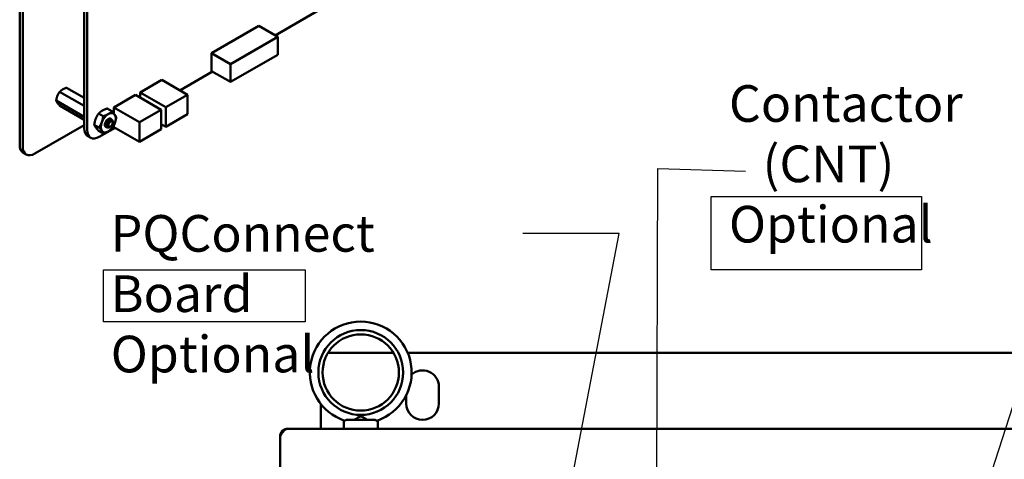
# Model space of a CAD drawing. Units: inches. Extents: x 2.2 to 96.8, y 1.1 to 75.4.
# Drawn here: x 44.7 to 59.3, y 58.4 to 64.8 of the extents above; entities that cross this region are included whole.
import ezdxf

# ---------------------------------------------------------------- set-up
doc = ezdxf.new("R2010")
doc.units = ezdxf.units.IN
doc.header["$LTSCALE"] = 4.5
doc.header["$MEASUREMENT"] = 0
for name, color, linetype, lineweight in [('Sketch Geometry (ANSI)', 7, 'Continuous', 25), ('Symbol (ANSI)', 7, 'Continuous', 25), ('Visible (ANSI)', 7, 'Continuous', 50)]:
    doc.layers.add(name, color=color, linetype=linetype, lineweight=lineweight)
doc.styles.add('Note Text (ANSI)', font='tahoma.ttf')
doc.dimstyles.new('Default (ANSI)$7', dxfattribs={"dimscale": 4.5, "dimtxt": 0.12, "dimasz": 0.098425, "dimexe": 0.125, "dimexo": 0.0625, "dimgap": 0.031496, "dimtad": 0, "dimtih": 1, "dimtoh": 1, "dimrnd": 1e-08, "dimzin": 0, "dimdsep": 46, "dimtxsty": 'Note Text (ANSI)', "dimcen": 0.09, "dimdle": 0.393701, "dimclrd": 256, "dimclre": 256, "dimclrt": 256, "dimadec": 0, "dimazin": 1, "dimtfac": 1, "dimtofl": 0, "dimtmove": 0, "dimatfit": 3, "dimfxl": 1, "dimtolj": 1, "dimtzin": 4, "dimlwd": -1, "dimlwe": -1, "dimarcsym": 0})

msp = doc.modelspace()

# ---------------------------------------------------------------- linework, layer by layer
at = {"layer": 'Sketch Geometry (ANSI)'}
for p, q in [((54.936, 62.229), (58.032, 62.229)), ((54.936, 61.148), (54.936, 62.229)), ((58.032, 62.229), (58.032, 61.148)), ((45.982, 61.148), (48.953, 61.148)), ((45.982, 60.38), (45.982, 61.148)), ((48.953, 61.148), (48.953, 60.38)), ((58.032, 61.148), (54.936, 61.148)), ((48.953, 60.38), (45.982, 60.38))]:
    msp.add_line(p, q, dxfattribs=at)
at = {"layer": 'Visible (ANSI)'}
for p, q in [((44.745, 69.62), (44.745, 62.988)), ((44.79, 69.594), (44.79, 62.962)), ((45.695, 63.235), (45.695, 69.041)), ((45.739, 63.21), (45.739, 69.015)), ((49.329, 65.076), (48.508, 64.602)), ((48.268, 64.741), (47.572, 64.339)), ((48.268, 64.741), (48.547, 64.58)), ((48.547, 64.58), (47.851, 64.178)), ((48.547, 64.317), (48.547, 64.58)), ((47.572, 64.339), (47.851, 64.178)), ((47.572, 64.339), (47.572, 64.075)), ((47.851, 63.915), (48.547, 64.317)), ((47.851, 64.178), (47.851, 63.915)), ((47.584, 64.069), (47.106, 63.792)), ((47.572, 64.075), (47.851, 63.915)), ((46.522, 63.76), (46.842, 63.945)), ((46.842, 63.945), (47.218, 63.728)), ((45.334, 63.771), (45.695, 63.563)), ((45.436, 63.83), (45.695, 63.68)), ((46.134, 63.539), (46.454, 63.724)), ((46.454, 63.724), (46.83, 63.507)), ((46.522, 63.76), (46.898, 63.543)), ((46.522, 63.684), (46.522, 63.76)), ((46.898, 63.543), (47.218, 63.728)), ((47.218, 63.728), (47.218, 63.439)), ((45.283, 63.64), (45.695, 63.402)), ((45.334, 63.567), (45.695, 63.358)), ((45.908, 63.451), (45.976, 63.411)), ((46.035, 63.524), (46.104, 63.485)), ((46.134, 63.539), (46.51, 63.322)), ((46.134, 63.449), (46.134, 63.539)), ((46.51, 63.322), (46.83, 63.507)), ((46.83, 63.507), (46.83, 63.218)), ((46.898, 63.254), (46.898, 63.543)), ((47.218, 63.439), (46.898, 63.254)), ((44.967, 62.86), (45.695, 63.28)), ((45.844, 63.286), (45.913, 63.246)), ((46.085, 63.374), (46.088, 63.372)), ((46.116, 63.317), (46.116, 63.331)), ((46.116, 63.313), (46.116, 63.316)), ((46.134, 63.25), (46.134, 63.28)), ((46.51, 63.033), (46.51, 63.322)), ((46.83, 63.294), (46.898, 63.254)), ((45.791, 63.094), (45.748, 63.119)), ((45.908, 63.195), (45.976, 63.156)), ((46.15, 63.241), (45.918, 63.107)), ((46.027, 63.248), (46.03, 63.246)), ((46.084, 63.258), (46.08, 63.255)), ((46.134, 63.25), (46.51, 63.033)), ((46.83, 63.218), (46.51, 63.033)), ((44.842, 62.847), (44.797, 62.873)), ((50.253, 59.925), (49.29, 59.925)), ((70.88, 59.925), (50.462, 59.925)), ((50.922, 59.425), (50.922, 59.175)), ((50.442, 59.175), (50.442, 59.298)), ((49.182, 58.805), (49.182, 59.171)), ((49.521, 58.805), (49.521, 58.927)), ((49.561, 58.935), (49.981, 58.935)), ((50.021, 58.805), (50.021, 58.927)), ((72.67, 58.805), (48.694, 58.805)), ((48.582, 58.015), (48.582, 58.693)), ((48.583, 58.71), (48.592, 58.709))]:
    msp.add_line(p, q, dxfattribs=at)
for radius in [0.625, 0.562]:
    msp.add_circle((49.771, 59.634), radius, dxfattribs=at)
for centre, radius, start, end in [((49.771, 59.634), 0.75, 288.7206, 251.2794), ((50.682, 59.425), 0.24, 0, 132.1543), ((50.682, 59.175), 0.24, 180, 0), ((48.694, 58.693), 0.112, 171.3462, 180)]:
    msp.add_arc(centre, radius, start, end, dxfattribs=at)
for centre, major_axis, start_param, end_param in [((46.05, 63.314), (-0.078, -0.135), 3.926991, 4.974188), ((46.05, 63.314), (0.078, 0.135), 6.021386, 7.068583), ((46.05, 63.314), (0.078, 0.135), 4.974188, 6.021386), ((46.05, 63.314), (-0.078, -0.135), 4.974188, 6.021386), ((46.05, 63.314), (-0.0345, -0.0598), 3.129477, 6.447406), ((46.05, 63.314), (0.078, 0.135), 3.926991, 4.974188), ((46.082, 63.296), (0.0244, 0.0422), 5.497787, 5.655782), ((45.874, 63.339), (-0.127, -0.219), 5.497827, 6.283185), ((45.918, 63.313), (-0.127, -0.219), 5.497827, 7.06839), ((46.05, 63.314), (-0.078, -0.135), 6.021386, 7.068583), ((44.922, 63.09), (-0.125, -0.217), 5.497787, 6.283185), ((44.967, 63.064), (-0.125, -0.217), 5.497787, 7.068583)]:
    msp.add_ellipse(centre, major_axis=major_axis, ratio=0.57735, start_param=start_param, end_param=end_param, dxfattribs=at)
msp.add_ellipse((46.084, 63.295), major_axis=(-0.0228, -0.0395), ratio=0.57735, dxfattribs=at)
for points, weights, knots in [([(45.3, 63.71), (45.294, 63.694), (45.286, 63.66), (45.283, 63.64)], [6.46891632941, 6.46891632941, 6.23231012014, 6.00446903334], [-4.276132, -4.276132, -4.276132, -3.641301, -3.029987, -3.029987, -3.029987]), ([(45.377, 63.805), (45.365, 63.798), (45.344, 63.781), (45.334, 63.771)], [6.46891632941, 6.46891632941, 6.23231012014, 6.00446903334], [-4.276132, -4.276132, -4.276132, -3.641301, -3.029987, -3.029987, -3.029987]), ([(45.3, 63.608), (45.306, 63.599), (45.323, 63.579), (45.334, 63.567)], [6.46891632941, 6.46891632941, 6.23231012014, 6.00446903334], [-4.276132, -4.276132, -4.276132, -3.641301, -3.029987, -3.029987, -3.029987]), ([(46.015, 63.314), (46.017, 63.323), (46.021, 63.331), (46.028, 63.346), (46.038, 63.355)], [0.962085951721, 0.964298548349, 1, 0.937571076452, 0.977542220164], [0.22959705, 0.22959705, 0.22959705, 0.23611111, 0.23611111, 0.24750185, 0.24750185, 0.24750185]), ([(46.036, 63.281), (46.036, 63.282), (46.036, 63.283), (46.034, 63.3), (46.043, 63.318), (46.052, 63.337), (46.065, 63.346), (46.066, 63.347), (46.067, 63.348)], [0.99235257251, 0.995962090028, 1, 0.923879532511, 1, 0.923879532511, 1, 0.991321591781, 0.984622014532], [0.11037436, 0.11037436, 0.11037436, 0.11111111, 0.11111111, 0.125, 0.125, 0.13888889, 0.13888889, 0.14047235, 0.14047235, 0.14047235])]:
    msp.add_rational_spline(points, weights, degree=2, knots=knots, dxfattribs=at)
for points, weights in [([(45.334, 63.771), (45.312, 63.74), (45.3, 63.71)], [6.00446903334, 6.46891632941, 6.46891632941]), ([(45.436, 63.83), (45.401, 63.819), (45.377, 63.805)], [6.00446903334, 6.46891632941, 6.46891632941]), ([(45.283, 63.64), (45.289, 63.625), (45.3, 63.608)], [6.00446903334, 6.46891632941, 6.46891632941]), ([(45.866, 63.374), (45.881, 63.412), (45.908, 63.451)], [1.91103144839, 1.91103144839, 1.77382556355]), ([(45.908, 63.451), (45.932, 63.476), (45.962, 63.493)], [1.77382556355, 1.91103144839, 1.91103144839]), ([(45.954, 63.323), (45.969, 63.361), (45.976, 63.411)], [1.91103144839, 1.91103144839, 1.77382556355]), ([(45.962, 63.493), (45.991, 63.51), (46.035, 63.524)], [1.91103144839, 1.91103144839, 1.77382556355]), ([(45.976, 63.411), (46.02, 63.425), (46.05, 63.442)], [1.77382556355, 1.91103144839, 1.91103144839]), ([(46.05, 63.442), (46.08, 63.459), (46.104, 63.485)], [1.91103144839, 1.91103144839, 1.77382556355]), ([(46.104, 63.485), (46.131, 63.455), (46.146, 63.433)], [1.77382556355, 1.91103144839, 1.91103144839]), ([(46.146, 63.433), (46.161, 63.412), (46.168, 63.394)], [1.91103144839, 1.91103144839, 1.77382556355]), ([(45.844, 63.286), (45.851, 63.336), (45.866, 63.374)], [1.77382556355, 1.91103144839, 1.91103144839]), ([(45.866, 63.246), (45.851, 63.267), (45.844, 63.286)], [1.91103144839, 1.91103144839, 1.77382556355]), ([(45.913, 63.246), (45.94, 63.285), (45.954, 63.323)], [1.77382556355, 1.91103144839, 1.91103144839]), ([(46.146, 63.306), (46.131, 63.268), (46.104, 63.229)], [1.91103144839, 1.91103144839, 1.77382556355]), ([(46.168, 63.394), (46.161, 63.344), (46.146, 63.306)], [1.77382556355, 1.91103144839, 1.91103144839]), ([(45.908, 63.195), (45.881, 63.225), (45.866, 63.246)], [1.77382556355, 1.91103144839, 1.91103144839]), ([(45.954, 63.195), (45.94, 63.216), (45.913, 63.246)], [1.91103144839, 1.91103144839, 1.77382556355]), ([(45.976, 63.156), (45.969, 63.174), (45.954, 63.195)], [1.77382556355, 1.91103144839, 1.91103144839]), ([(46.05, 63.187), (46.02, 63.17), (45.976, 63.156)], [1.91103144839, 1.91103144839, 1.77382556355]), ([(46.104, 63.229), (46.08, 63.204), (46.05, 63.187)], [1.77382556355, 1.91103144839, 1.91103144839])]:
    msp.add_rational_spline(points, weights, degree=2, dxfattribs=at)
for points, knots in [([(46.02, 63.254), (46.017, 63.255), (46.015, 63.257), (46.01, 63.261), (46.006, 63.265), (46.002, 63.277), (46.001, 63.283), (46.001, 63.288)], [0.0714309, 0.0714309, 0.0714309, 0.0714309, 0.1046302, 0.1046302, 0.154762, 0.154762, 0.1845398, 0.1845398, 0.1845398, 0.1845398]), ([(46.085, 63.374), (46.085, 63.374), (46.084, 63.374), (46.08, 63.377), (46.074, 63.377), (46.063, 63.374), (46.058, 63.372), (46.046, 63.363), (46.04, 63.357), (46.029, 63.344), (46.024, 63.336), (46.017, 63.32), (46.014, 63.311), (46.01, 63.294), (46.01, 63.286), (46.011, 63.271), (46.013, 63.264), (46.019, 63.254), (46.023, 63.25), (46.027, 63.248)], [-0.828252, -0.828252, -0.828252, -0.828252, -0.8202665, -0.8202665, -0.7503116, -0.7503116, -0.6829096, -0.6829096, -0.6128909, -0.6128909, -0.5454348, -0.5454348, -0.4753516, -0.4753516, -0.4078401, -0.4078401, -0.3376917, -0.3376917, -0.276458, -0.276458, -0.276458, -0.276458]), ([(46.067, 63.248), (46.061, 63.245), (46.054, 63.243), (46.042, 63.242), (46.036, 63.243), (46.026, 63.248), (46.022, 63.252), (46.016, 63.263), (46.014, 63.27), (46.013, 63.285), (46.013, 63.293), (46.017, 63.31), (46.02, 63.319), (46.028, 63.335), (46.032, 63.343), (46.043, 63.356), (46.049, 63.362), (46.061, 63.37), (46.066, 63.373), (46.078, 63.375), (46.083, 63.375), (46.091, 63.371), (46.094, 63.367), (46.097, 63.362), (46.097, 63.36), (46.098, 63.359)], [-5.3884797, -5.3884797, -5.3884797, -5.3884797, -5.32099, -5.32099, -5.2533467, -5.2533467, -5.184714, -5.184714, -5.1134424, -5.1134424, -5.044872, -5.044872, -4.9736691, -4.9736691, -4.9051599, -4.9051599, -4.8340249, -4.8340249, -4.7655757, -4.7655757, -4.6945081, -4.6945081, -4.6261176, -4.6261176, -4.6121506, -4.6121506, -4.6121506, -4.6121506]), ([(46.116, 63.331), (46.116, 63.334), (46.116, 63.337), (46.114, 63.346), (46.112, 63.351), (46.106, 63.356), (46.102, 63.359), (46.091, 63.36), (46.086, 63.359), (46.077, 63.354), (46.071, 63.351), (46.059, 63.34), (46.055, 63.334), (46.048, 63.323), (46.044, 63.316), (46.038, 63.299), (46.037, 63.293), (46.036, 63.282), (46.036, 63.275), (46.039, 63.263), (46.042, 63.259), (46.047, 63.253), (46.051, 63.251), (46.061, 63.249), (46.066, 63.25), (46.073, 63.252), (46.076, 63.253), (46.08, 63.255)], [-21.941068, -21.941068, -21.941068, -21.941068, -18.738266, -18.738266, -13.43749, -13.43749, -9.669483, -9.669483, -6.791588, -6.791588, -4.801706, -4.801706, -3.298344, -3.298344, -2.288642, -2.288642, -1.54879, -1.54879, -1.050449, -1.050449, -0.688959, -0.688959, -0.445662, -0.445662, -0.270028, -0.270028, -0.193653, -0.193653, -0.193653, -0.193653]), ([(49.53, 58.924), (49.534, 58.923), (49.538, 58.923), (49.548, 58.927), (49.554, 58.931), (49.561, 58.935)], [-0.1932972, -0.1932972, -0.1932972, -0.1932972, -0.0973433, -0.0973433, 0, 0, 0, 0]), ([(49.673, 58.935), (49.686, 58.943), (49.698, 58.95), (49.723, 58.965), (49.733, 58.972), (49.749, 58.98), (49.755, 58.982), (49.763, 58.984), (49.766, 58.984), (49.771, 58.985), (49.774, 58.985), (49.779, 58.984), (49.783, 58.983), (49.797, 58.978), (49.81, 58.971), (49.838, 58.954), (49.854, 58.944), (49.869, 58.935)], [-1.0740077, -1.0740077, -1.0740077, -1.0740077, -0.9542587, -0.9542587, -0.8450245, -0.8450245, -0.7703808, -0.7703808, -0.7331287, -0.7331287, -0.7016511, -0.7016511, -0.6557063, -0.6557063, -0.4969687, -0.4969687, -0.3349644, -0.3349644, -0.3349644, -0.3349644]), ([(49.981, 58.935), (49.988, 58.931), (49.994, 58.927), (50.004, 58.923), (50.008, 58.923), (50.012, 58.924)], [-0.1935793, -0.1935793, -0.1935793, -0.1935793, -0.0961317, -0.0961317, -0.0001085, -0.0001085, -0.0001085, -0.0001085]), ([(48.582, 58.693), (48.585, 58.698), (48.588, 58.703), (48.591, 58.708), (48.594, 58.713), (48.597, 58.718), (48.6, 58.722), (48.603, 58.727), (48.606, 58.732), (48.61, 58.736), (48.613, 58.741), (48.616, 58.745), (48.619, 58.749), (48.622, 58.754), (48.625, 58.758), (48.628, 58.761), (48.631, 58.765), (48.634, 58.769), (48.638, 58.773), (48.641, 58.776), (48.644, 58.779), (48.647, 58.782), (48.65, 58.785), (48.653, 58.788), (48.656, 58.79), (48.659, 58.793), (48.662, 58.795), (48.666, 58.797), (48.669, 58.799), (48.672, 58.8), (48.675, 58.801), (48.678, 58.803), (48.681, 58.804), (48.684, 58.804), (48.687, 58.805), (48.69, 58.805), (48.694, 58.805)], [0, 0, 0, 0, 0.083333, 0.083333, 0.083333, 0.166667, 0.166667, 0.166667, 0.25, 0.25, 0.25, 0.333333, 0.333333, 0.333333, 0.416667, 0.416667, 0.416667, 0.5, 0.5, 0.5, 0.583333, 0.583333, 0.583333, 0.666667, 0.666667, 0.666667, 0.75, 0.75, 0.75, 0.833333, 0.833333, 0.833333, 0.916667, 0.916667, 0.916667, 1, 1, 1, 1]), ([(48.694, 58.805), (48.689, 58.805), (48.685, 58.805), (48.68, 58.804), (48.676, 58.804), (48.671, 58.803), (48.667, 58.802), (48.662, 58.801), (48.658, 58.8), (48.654, 58.798), (48.65, 58.796), (48.645, 58.795), (48.642, 58.792), (48.638, 58.79), (48.634, 58.788), (48.63, 58.785), (48.626, 58.783), (48.623, 58.78), (48.619, 58.777), (48.616, 58.774), (48.613, 58.771), (48.61, 58.768), (48.607, 58.764), (48.604, 58.761), (48.601, 58.757), (48.599, 58.753), (48.597, 58.749), (48.594, 58.745), (48.592, 58.741), (48.59, 58.737), (48.589, 58.733), (48.587, 58.729), (48.586, 58.725), (48.585, 58.72), (48.584, 58.717), (48.583, 58.714), (48.583, 58.71)], [0, 0, 0, 0, 0.085099, 0.085099, 0.085099, 0.170198, 0.170198, 0.170198, 0.255297, 0.255297, 0.255297, 0.340396, 0.340396, 0.340396, 0.425495, 0.425495, 0.425495, 0.510594, 0.510594, 0.510594, 0.595694, 0.595694, 0.595694, 0.680793, 0.680793, 0.680793, 0.765892, 0.765892, 0.765892, 0.850991, 0.850991, 0.850991, 0.93609, 0.93609, 0.93609, 1, 1, 1, 1])]:
    msp.add_open_spline(points, degree=3, knots=knots, dxfattribs=at)
for points in [[(46.047, 63.369), (46.05, 63.37), (46.055, 63.372), (46.059, 63.372)], [(46.116, 63.322), (46.116, 63.32), (46.116, 63.319), (46.116, 63.317)], [(46.074, 63.252), (46.071, 63.25), (46.069, 63.249), (46.067, 63.248)]]:
    msp.add_open_spline(points, degree=3, dxfattribs=at)

# ---------------------------------------------------------------- texts
at = {"layer": 'Symbol (ANSI)', "char_height": 0.54, "attachment_point": 1, "line_spacing_factor": 0.987884, "style": 'Note Text (ANSI)'}
for s, insert, width in [('\\fTahoma|b0|i0;Contactor \\P\\fTahoma|b0|i0;   (CNT)\\P\\fTahoma|b0|i0;Optional', (55.197, 63.868), 3.39535), ('\\fTahoma|b0|i0;PQConnect Board\\P\\fTahoma|b0|i0;Optional', (46.087, 61.954), 5.73476)]:
    msp.add_mtext(s, dxfattribs=dict(at, insert=insert, width=width))

# ---------------------------------------------------------------- leaders
at = {"layer": 'Symbol (ANSI)', "annotation_type": 0, "has_hookline": 1, "text_width": 0.232}
for points, hookline_direction in [([(57.142, 46.081), (54.108, 52.151), (54.151, 62.642), (55.441, 62.599)], 1), ([(57.833, 54.34), (60.422, 62.373), (60.865, 62.373)], 0), ([(51.286, 49.745), (53.581, 61.683), (52.157, 61.683)], 1)]:
    msp.add_leader(points, dimstyle='Default (ANSI)$7', override={"dimtad": 0}, dxfattribs=dict(at, hookline_direction=hookline_direction))

doc.saveas('drawing.dxf')
